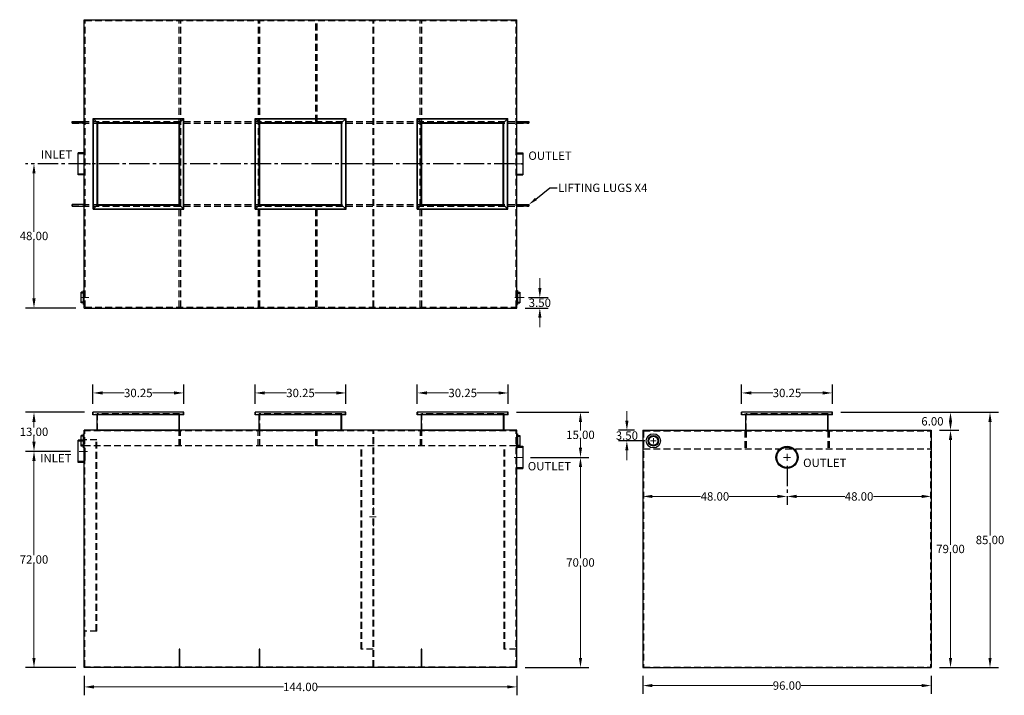
# Model space of a CAD drawing. Extents: x 1407 to 1735, y 615 to 839.
import ezdxf
from ezdxf import colors
from ezdxf.entities.mleader import LeaderData, LeaderLine
from ezdxf.math import Vec2, Vec3

# ---------------------------------------------------------------- set-up
doc = ezdxf.new("R2010")
doc.units = 0
doc.header["$LTSCALE"] = 9
doc.header["$MEASUREMENT"] = 0
for name, pattern in [('Amconstr', [9999, 9999, 0]), ('CENTER', [2, 1.25, -0.25, 0.25, -0.25]), ('CENTER2', [1.125, 0.75, -0.125, 0.125, -0.125]), ('HIDDEN', [0.375, 0.25, -0.125])]:
    doc.linetypes.add(name, pattern=pattern)
doc.layers.get('0').update_dxf_attribs({"linetype": 'CONTINUOUS'})
doc.layers.get('DEFPOINTS').update_dxf_attribs({"color": 211, "linetype": 'CONTINUOUS'})
for name, color, linetype, lineweight in [('A-NOTE', 7, 'CENTER', 15), ('AM_5', 3, 'CONTINUOUS', 15), ('AM_7', 4, 'CENTER', 15), ('AM_CL', 1, 'Amconstr', 15)]:
    doc.layers.add(name, color=color, linetype=linetype, lineweight=lineweight)
doc.layers.add('HIDDEN', color=4, linetype='HIDDEN')
doc.styles.add('TEXT', font='arial.ttf')
doc.dimstyles.new('RKFD-SUB', dxfattribs={"dimtxt": 2.79, "dimasz": 3.2, "dimexe": 2.79, "dimexo": 2.79, "dimgap": 0, "dimtad": 0, "dimtih": 1, "dimtoh": 1, "dimzin": 0, "dimdsep": 46, "dimtxsty": 'TEXT', "dimcen": 0, "dimclrd": 5, "dimclre": 5, "dimclrt": 7, "dimadec": 0, "dimazin": 0, "dimtfac": 1, "dimtofl": 0, "dimtmove": 2, "dimatfit": 3, "dimfxl": 1, "dimtolj": 1, "dimtzin": 0, "dimlwd": -1, "dimarcsym": 0})

# ---------------------------------------------------------------- blocks, each defined once
blk = doc.blocks.new('*D7')
at = {"layer": 'AM_5', "color": 5, "linetype": 'CENTER2', "lineweight": -2, "transparency": 16777216}
blk.add_line((1662.9, 691), (1662.9, 677.99), dxfattribs=at)
at = {"layer": 'AM_5', "color": 5, "transparency": 16777216}
for p, q in [((1666.1, 680.78), (1682.14, 680.78)), ((1707.7, 680.78), (1691.66, 680.78))]:
    blk.add_line(p, q, dxfattribs=at)
at = {"layer": 'AM_5', "color": 5, "lineweight": -2, "transparency": 16777216}
blk.add_line((1710.9, 678.11), (1710.9, 677.99), dxfattribs=at)
at = {"layer": 'AM_5', "color": 5, "transparency": 16777216}
for points in [[(1666.1, 681.32), (1666.1, 680.25), (1662.9, 680.78)], [(1707.7, 681.32), (1707.7, 680.25), (1710.9, 680.78)]]:
    blk.add_solid(points, dxfattribs=at)
at = {"layer": 'DEFPOINTS', "color": 0, "transparency": 16777216}
for p in [(1662.9, 693.79), (1710.9, 680.9), (1710.9, 680.78)]:
    blk.add_point(p, dxfattribs=at)
at = {"layer": 'AM_5', "color": 7, "transparency": 16777216, "insert": (1686.9, 680.78), "char_height": 2.79, "attachment_point": 5, "style": 'TEXT'}
blk.add_mtext('\\A1;48.00', dxfattribs=at)
blk = doc.blocks.new('*D8')
at = {"layer": 'AM_5', "color": 5, "linetype": 'CENTER2', "lineweight": -2, "transparency": 16777216}
blk.add_line((1662.9, 691), (1662.9, 677.99), dxfattribs=at)
at = {"layer": 'AM_5', "color": 5, "transparency": 16777216}
for p, q in [((1618.1, 680.78), (1634.14, 680.78)), ((1659.7, 680.78), (1643.66, 680.78))]:
    blk.add_line(p, q, dxfattribs=at)
at = {"layer": 'AM_5', "color": 5, "lineweight": -2, "transparency": 16777216}
blk.add_line((1614.9, 678.11), (1614.9, 677.99), dxfattribs=at)
at = {"layer": 'AM_5', "color": 5, "transparency": 16777216}
for points in [[(1618.1, 681.32), (1618.1, 680.25), (1614.9, 680.78)], [(1659.7, 681.32), (1659.7, 680.25), (1662.9, 680.78)]]:
    blk.add_solid(points, dxfattribs=at)
at = {"layer": 'DEFPOINTS', "color": 0, "transparency": 16777216}
for p in [(1662.9, 693.79), (1614.9, 680.9), (1614.9, 680.78)]:
    blk.add_point(p, dxfattribs=at)
at = {"layer": 'AM_5', "color": 7, "transparency": 16777216, "insert": (1638.9, 680.78), "char_height": 2.79, "attachment_point": 5, "style": 'TEXT'}
blk.add_mtext('\\A1;48.00', dxfattribs=at)
blk = doc.blocks.new('FLNG3SD')
for p, q in [((0, 2.37), (0, -2.37)), ((0, 2.37), (0.25, 2.37)), ((0.25, 2.37), (0.25, -2.37)), ((0.25, 1.75), (1, 1.75)), ((1, 1.75), (1, -1.75)), ((0, -2.37), (0.25, -2.37)), ((0.25, -1.75), (1, -1.75))]:
    blk.add_line(p, q)
at = {"layer": 'HIDDEN'}
for p, q in [((0, 1.5), (1, 1.5)), ((0, -1.5), (1, -1.5))]:
    blk.add_line(p, q, dxfattribs=at)
blk = doc.blocks.new('FLNG3FRT')
for radius in [2.38, 1.75, 1.5]:
    blk.add_circle((0, 0), radius)
blk = doc.blocks.new('6 INCH HALF COUPLING')
for p, q in [((-2, -3.6875), (-2, 3.6875)), ((0, 3.6875), (-2, 3.6875)), ((0, -3.6875), (-2, -3.6875))]:
    blk.add_line(p, q)
at = {"layer": 'HIDDEN'}
for p, q in [((0, 3.375), (-2, 3.375)), ((0, -3.375), (-2, -3.375))]:
    blk.add_line(p, q, dxfattribs=at)
blk = doc.blocks.new('*D9')
at = {"layer": 'AM_5', "color": 5, "linetype": 'CENTER2', "lineweight": -2, "transparency": 16777216}
blk.add_line((1572.15, 791.5), (1409.42, 791.5), dxfattribs=at)
at = {"layer": 'AM_5', "color": 5, "transparency": 16777216}
for p, q in [((1412.21, 788.3), (1412.21, 768.92)), ((1412.21, 746.7), (1412.21, 766.07))]:
    blk.add_line(p, q, dxfattribs=at)
at = {"layer": 'AM_5', "color": 5, "lineweight": -2, "transparency": 16777216}
blk.add_line((1426.15, 743.5), (1409.42, 743.5), dxfattribs=at)
at = {"layer": 'AM_5', "color": 5, "transparency": 16777216}
for points in [[(1411.67, 788.3), (1412.74, 788.3), (1412.21, 791.5)], [(1411.67, 746.7), (1412.74, 746.7), (1412.21, 743.5)]]:
    blk.add_solid(points, dxfattribs=at)
at = {"layer": 'DEFPOINTS', "color": 0, "transparency": 16777216}
for p in [(1574.94, 791.5), (1412.21, 743.5), (1428.94, 743.5)]:
    blk.add_point(p, dxfattribs=at)
at = {"layer": 'AM_5', "color": 7, "transparency": 16777216, "insert": (1412.21, 767.5), "char_height": 2.79, "attachment_point": 5, "style": 'TEXT'}
blk.add_mtext('\\A1;48.00', dxfattribs=at)
blk = doc.blocks.new('*D10')
at = {"layer": 'AM_5', "color": 5, "lineweight": -2, "transparency": 16777216}
for p, q in [((1424.42, 695.79), (1409.42, 695.79)), ((1426.15, 623.79), (1409.42, 623.79))]:
    blk.add_line(p, q, dxfattribs=at)
at = {"layer": 'AM_5', "color": 5, "transparency": 16777216}
for p, q in [((1412.21, 692.59), (1412.21, 661.22)), ((1412.21, 626.99), (1412.21, 658.37))]:
    blk.add_line(p, q, dxfattribs=at)
for points in [[(1411.67, 692.59), (1412.74, 692.59), (1412.21, 695.79)], [(1411.67, 626.99), (1412.74, 626.99), (1412.21, 623.79)]]:
    blk.add_solid(points, dxfattribs=at)
at = {"layer": 'DEFPOINTS', "color": 0, "transparency": 16777216}
for p in [(1412.21, 695.79), (1427.21, 695.79), (1428.94, 623.79)]:
    blk.add_point(p, dxfattribs=at)
at = {"layer": 'AM_5', "color": 7, "transparency": 16777216, "insert": (1412.21, 659.79), "char_height": 2.79, "attachment_point": 5, "style": 'TEXT'}
blk.add_mtext('\\A1;72.00', dxfattribs=at)
blk = doc.blocks.new('*D11')
at = {"layer": 'AM_5', "color": 5, "lineweight": -2, "transparency": 16777216}
for p, q in [((1577.53, 693.79), (1596.93, 693.79)), ((1575.73, 623.79), (1596.93, 623.79))]:
    blk.add_line(p, q, dxfattribs=at)
at = {"layer": 'AM_5', "color": 5, "transparency": 16777216}
for p, q in [((1594.14, 690.59), (1594.14, 660.22)), ((1594.14, 626.99), (1594.14, 657.37))]:
    blk.add_line(p, q, dxfattribs=at)
for points in [[(1593.61, 690.59), (1594.67, 690.59), (1594.14, 693.79)], [(1593.61, 626.99), (1594.67, 626.99), (1594.14, 623.79)]]:
    blk.add_solid(points, dxfattribs=at)
at = {"layer": 'DEFPOINTS', "color": 0, "transparency": 16777216}
for p in [(1574.74, 693.79), (1572.94, 623.79), (1594.14, 623.79)]:
    blk.add_point(p, dxfattribs=at)
at = {"layer": 'AM_5', "color": 7, "transparency": 16777216, "insert": (1594.14, 658.79), "char_height": 2.79, "attachment_point": 5, "style": 'TEXT'}
blk.add_mtext('\\A1;70.00', dxfattribs=at)
blk = doc.blocks.new('*D12')
at = {"layer": 'AM_5', "color": 5, "lineweight": -2, "transparency": 16777216}
for p, q in [((1428.94, 621), (1428.94, 614.57)), ((1572.94, 621), (1572.94, 614.57))]:
    blk.add_line(p, q, dxfattribs=at)
at = {"layer": 'AM_5', "color": 5, "transparency": 16777216}
for p, q in [((1432.14, 617.36), (1495.29, 617.36)), ((1569.74, 617.36), (1506.6, 617.36))]:
    blk.add_line(p, q, dxfattribs=at)
for points in [[(1432.14, 617.89), (1432.14, 616.82), (1428.94, 617.36)], [(1569.74, 617.89), (1569.74, 616.82), (1572.94, 617.36)]]:
    blk.add_solid(points, dxfattribs=at)
at = {"layer": 'DEFPOINTS', "color": 0, "transparency": 16777216}
for p in [(1428.94, 623.79), (1572.94, 623.79), (1572.94, 617.36)]:
    blk.add_point(p, dxfattribs=at)
at = {"layer": 'AM_5', "color": 7, "transparency": 16777216, "insert": (1500.94, 617.36), "char_height": 2.79, "attachment_point": 5, "style": 'TEXT'}
blk.add_mtext('\\A1;144.00', dxfattribs=at)
blk = doc.blocks.new('*D13')
at = {"layer": 'AM_5', "color": 5, "transparency": 16777216}
for p, q in [((1609.59, 705.99), (1609.59, 709.19)), ((1609.59, 696.09), (1609.59, 692.89))]:
    blk.add_line(p, q, dxfattribs=at)
at = {"layer": 'AM_5', "color": 5, "lineweight": -2, "transparency": 16777216}
for p, q in [((1612.11, 702.79), (1606.8, 702.79)), ((1615.61, 699.29), (1606.8, 699.29))]:
    blk.add_line(p, q, dxfattribs=at)
at = {"layer": 'AM_5', "color": 5, "transparency": 16777216}
for points in [[(1609.05, 705.99), (1610.12, 705.99), (1609.59, 702.79)], [(1609.05, 696.09), (1610.12, 696.09), (1609.59, 699.29)]]:
    blk.add_solid(points, dxfattribs=at)
at = {"layer": 'DEFPOINTS', "color": 0, "transparency": 16777216}
for p in [(1614.9, 702.79), (1609.59, 699.29), (1618.4, 699.29)]:
    blk.add_point(p, dxfattribs=at)
at = {"layer": 'AM_5', "color": 7, "transparency": 16777216, "insert": (1609.59, 701.04), "char_height": 2.79, "attachment_point": 5, "style": 'TEXT'}
blk.add_mtext('\\A1;3.50', dxfattribs=at)
blk = doc.blocks.new('*D14')
at = {"layer": 'AM_5', "color": 5, "lineweight": -2, "transparency": 16777216}
for p, q in [((1680.81, 708.79), (1720.12, 708.79)), ((1713.69, 702.79), (1720.12, 702.79))]:
    blk.add_line(p, q, dxfattribs=at)
at = {"layer": 'AM_5', "color": 5, "transparency": 16777216}
for points in [[(1716.83, 705.79), (1717.83, 705.79), (1717.33, 708.79)], [(1716.83, 705.79), (1717.83, 705.79), (1717.33, 702.79)]]:
    blk.add_solid(points, dxfattribs=at)
at = {"layer": 'DEFPOINTS', "color": 0, "transparency": 16777216}
for p in [(1678.02, 708.79), (1710.9, 702.79), (1717.33, 702.79)]:
    blk.add_point(p, dxfattribs=at)
at = {"layer": 'AM_5', "color": 7, "transparency": 16777216, "insert": (1711.31, 705.79), "char_height": 2.79, "attachment_point": 5, "style": 'TEXT'}
blk.add_mtext('\\A1;6.00', dxfattribs=at)
blk = doc.blocks.new('*D15')
at = {"layer": 'AM_5', "color": 5, "lineweight": -2, "transparency": 16777216}
for p, q in [((1713.69, 702.79), (1720.12, 702.79)), ((1713.69, 623.79), (1720.12, 623.79))]:
    blk.add_line(p, q, dxfattribs=at)
at = {"layer": 'AM_5', "color": 5, "transparency": 16777216}
for p, q in [((1717.33, 699.59), (1717.33, 664.72)), ((1717.33, 626.99), (1717.33, 661.87))]:
    blk.add_line(p, q, dxfattribs=at)
for points in [[(1716.8, 699.59), (1717.87, 699.59), (1717.33, 702.79)], [(1716.8, 626.99), (1717.87, 626.99), (1717.33, 623.79)]]:
    blk.add_solid(points, dxfattribs=at)
at = {"layer": 'DEFPOINTS', "color": 0, "transparency": 16777216}
for p in [(1710.9, 702.79), (1710.9, 623.79), (1717.33, 623.79)]:
    blk.add_point(p, dxfattribs=at)
at = {"layer": 'AM_5', "color": 7, "transparency": 16777216, "insert": (1717.33, 663.29), "char_height": 2.79, "attachment_point": 5, "style": 'TEXT'}
blk.add_mtext('\\A1;79.00', dxfattribs=at)
blk = doc.blocks.new('*D16')
at = {"layer": 'AM_5', "color": 5, "lineweight": -2, "transparency": 16777216}
for p, q in [((1614.9, 621), (1614.9, 615.02)), ((1710.9, 621), (1710.9, 615.02))]:
    blk.add_line(p, q, dxfattribs=at)
at = {"layer": 'AM_5', "color": 5, "transparency": 16777216}
for p, q in [((1618.1, 617.81), (1658.19, 617.81)), ((1707.7, 617.81), (1667.6, 617.81))]:
    blk.add_line(p, q, dxfattribs=at)
for points in [[(1618.1, 618.34), (1618.1, 617.28), (1614.9, 617.81)], [(1707.7, 618.34), (1707.7, 617.28), (1710.9, 617.81)]]:
    blk.add_solid(points, dxfattribs=at)
at = {"layer": 'DEFPOINTS', "color": 0, "transparency": 16777216}
for p in [(1614.9, 623.79), (1710.9, 623.79), (1710.9, 617.81)]:
    blk.add_point(p, dxfattribs=at)
at = {"layer": 'AM_5', "color": 7, "transparency": 16777216, "insert": (1662.9, 617.81), "char_height": 2.79, "attachment_point": 5, "style": 'TEXT'}
blk.add_mtext('\\A1;96.00', dxfattribs=at)
blk = doc.blocks.new('*D17')
at = {"layer": 'AM_5', "color": 5, "transparency": 16777216}
for p, q in [((1580.61, 750.2), (1580.61, 753.4)), ((1580.61, 740.3), (1580.61, 737.1))]:
    blk.add_line(p, q, dxfattribs=at)
at = {"layer": 'AM_5', "color": 5, "lineweight": -2, "transparency": 16777216}
for p, q in [((1576.84, 747), (1583.4, 747)), ((1575.73, 743.5), (1583.4, 743.5))]:
    blk.add_line(p, q, dxfattribs=at)
at = {"layer": 'AM_5', "color": 5, "transparency": 16777216}
for points in [[(1580.08, 750.2), (1581.15, 750.2), (1580.61, 747)], [(1580.08, 740.3), (1581.15, 740.3), (1580.61, 743.5)]]:
    blk.add_solid(points, dxfattribs=at)
at = {"layer": 'DEFPOINTS', "color": 0, "transparency": 16777216}
for p in [(1574.05, 747), (1572.94, 743.5), (1580.61, 743.5)]:
    blk.add_point(p, dxfattribs=at)
at = {"layer": 'AM_5', "color": 7, "transparency": 16777216, "insert": (1580.61, 745.25), "char_height": 2.79, "attachment_point": 5, "style": 'TEXT'}
blk.add_mtext('\\A1;3.50', dxfattribs=at)
blk = doc.blocks.new('*D19')
at = {"layer": 'AM_5', "color": 5, "lineweight": -2, "transparency": 16777216}
for p, q in [((1429.03, 708.79), (1409.42, 708.79)), ((1424.42, 695.79), (1409.42, 695.79))]:
    blk.add_line(p, q, dxfattribs=at)
at = {"layer": 'AM_5', "color": 5, "transparency": 16777216}
for p, q in [((1412.21, 705.59), (1412.21, 703.72)), ((1412.21, 698.99), (1412.21, 700.87))]:
    blk.add_line(p, q, dxfattribs=at)
for points in [[(1411.67, 705.59), (1412.74, 705.59), (1412.21, 708.79)], [(1411.67, 698.99), (1412.74, 698.99), (1412.21, 695.79)]]:
    blk.add_solid(points, dxfattribs=at)
at = {"layer": 'DEFPOINTS', "color": 0, "transparency": 16777216}
for p in [(1431.82, 708.79), (1412.21, 695.79), (1427.21, 695.79)]:
    blk.add_point(p, dxfattribs=at)
at = {"layer": 'AM_5', "color": 7, "transparency": 16777216, "insert": (1412.21, 702.29), "char_height": 2.79, "attachment_point": 5, "style": 'TEXT'}
blk.add_mtext('\\A1;13.00', dxfattribs=at)
blk = doc.blocks.new('*D20')
at = {"layer": 'AM_5', "color": 5, "lineweight": -2, "transparency": 16777216}
for p, q in [((1572.86, 708.79), (1596.93, 708.79)), ((1577.53, 693.79), (1596.93, 693.79))]:
    blk.add_line(p, q, dxfattribs=at)
at = {"layer": 'AM_5', "color": 5, "transparency": 16777216}
for p, q in [((1594.14, 705.59), (1594.14, 702.72)), ((1594.14, 696.99), (1594.14, 699.87))]:
    blk.add_line(p, q, dxfattribs=at)
for points in [[(1593.61, 705.59), (1594.67, 705.59), (1594.14, 708.79)], [(1593.61, 696.99), (1594.67, 696.99), (1594.14, 693.79)]]:
    blk.add_solid(points, dxfattribs=at)
at = {"layer": 'DEFPOINTS', "color": 0, "transparency": 16777216}
for p in [(1570.07, 708.79), (1574.74, 693.79), (1594.14, 693.79)]:
    blk.add_point(p, dxfattribs=at)
at = {"layer": 'AM_5', "color": 7, "transparency": 16777216, "insert": (1594.14, 701.29), "char_height": 2.79, "attachment_point": 5, "style": 'TEXT'}
blk.add_mtext('\\A1;15.00', dxfattribs=at)
blk = doc.blocks.new('*D21')
at = {"layer": 'AM_5', "color": 5, "lineweight": -2, "transparency": 16777216}
for p, q in [((1431.82, 711.58), (1431.82, 718.02)), ((1462.07, 711.58), (1462.07, 718.02))]:
    blk.add_line(p, q, dxfattribs=at)
at = {"layer": 'AM_5', "color": 5, "transparency": 16777216}
for p, q in [((1435.02, 715.23), (1442.23, 715.23)), ((1458.87, 715.23), (1451.66, 715.23))]:
    blk.add_line(p, q, dxfattribs=at)
for points in [[(1435.02, 715.76), (1435.02, 714.7), (1431.82, 715.23)], [(1458.87, 715.76), (1458.87, 714.7), (1462.07, 715.23)]]:
    blk.add_solid(points, dxfattribs=at)
at = {"layer": 'DEFPOINTS', "color": 0, "transparency": 16777216}
for p in [(1462.07, 715.23), (1431.82, 708.79), (1462.07, 708.79)]:
    blk.add_point(p, dxfattribs=at)
at = {"layer": 'AM_5', "color": 7, "transparency": 16777216, "insert": (1446.94, 715.23), "char_height": 2.79, "attachment_point": 5, "style": 'TEXT'}
blk.add_mtext('\\A1;30.25', dxfattribs=at)
blk = doc.blocks.new('*D22')
at = {"layer": 'AM_5', "color": 5, "lineweight": -2, "transparency": 16777216}
for p, q in [((1485.82, 711.58), (1485.82, 718.02)), ((1516.07, 711.58), (1516.07, 718.02))]:
    blk.add_line(p, q, dxfattribs=at)
at = {"layer": 'AM_5', "color": 5, "transparency": 16777216}
for p, q in [((1489.02, 715.23), (1496.23, 715.23)), ((1512.87, 715.23), (1505.66, 715.23))]:
    blk.add_line(p, q, dxfattribs=at)
for points in [[(1489.02, 715.76), (1489.02, 714.7), (1485.82, 715.23)], [(1512.87, 715.76), (1512.87, 714.7), (1516.07, 715.23)]]:
    blk.add_solid(points, dxfattribs=at)
at = {"layer": 'DEFPOINTS', "color": 0, "transparency": 16777216}
for p in [(1516.07, 715.23), (1485.82, 708.79), (1516.07, 708.79)]:
    blk.add_point(p, dxfattribs=at)
at = {"layer": 'AM_5', "color": 7, "transparency": 16777216, "insert": (1500.94, 715.23), "char_height": 2.79, "attachment_point": 5, "style": 'TEXT'}
blk.add_mtext('\\A1;30.25', dxfattribs=at)
blk = doc.blocks.new('*D23')
at = {"layer": 'AM_5', "color": 5, "lineweight": -2, "transparency": 16777216}
for p, q in [((1539.82, 711.58), (1539.82, 718.02)), ((1570.07, 711.58), (1570.07, 718.02))]:
    blk.add_line(p, q, dxfattribs=at)
at = {"layer": 'AM_5', "color": 5, "transparency": 16777216}
for p, q in [((1543.02, 715.23), (1550.23, 715.23)), ((1566.87, 715.23), (1559.66, 715.23))]:
    blk.add_line(p, q, dxfattribs=at)
for points in [[(1543.02, 715.76), (1543.02, 714.7), (1539.82, 715.23)], [(1566.87, 715.76), (1566.87, 714.7), (1570.07, 715.23)]]:
    blk.add_solid(points, dxfattribs=at)
at = {"layer": 'DEFPOINTS', "color": 0, "transparency": 16777216}
for p in [(1570.07, 715.23), (1539.82, 708.79), (1570.07, 708.79)]:
    blk.add_point(p, dxfattribs=at)
at = {"layer": 'AM_5', "color": 7, "transparency": 16777216, "insert": (1554.94, 715.23), "char_height": 2.79, "attachment_point": 5, "style": 'TEXT'}
blk.add_mtext('\\A1;30.25', dxfattribs=at)
blk = doc.blocks.new('*D24')
at = {"layer": 'AM_5', "color": 5, "lineweight": -2, "transparency": 16777216}
for p, q in [((1647.77, 711.58), (1647.77, 718.02)), ((1678.02, 711.58), (1678.02, 718.02))]:
    blk.add_line(p, q, dxfattribs=at)
at = {"layer": 'AM_5', "color": 5, "transparency": 16777216}
for p, q in [((1650.97, 715.23), (1658.18, 715.23)), ((1674.82, 715.23), (1667.61, 715.23))]:
    blk.add_line(p, q, dxfattribs=at)
for points in [[(1650.97, 715.76), (1650.97, 714.7), (1647.77, 715.23)], [(1674.82, 715.76), (1674.82, 714.7), (1678.02, 715.23)]]:
    blk.add_solid(points, dxfattribs=at)
at = {"layer": 'DEFPOINTS', "color": 0, "transparency": 16777216}
for p in [(1678.02, 715.23), (1647.77, 708.79), (1678.02, 708.79)]:
    blk.add_point(p, dxfattribs=at)
at = {"layer": 'AM_5', "color": 7, "transparency": 16777216, "insert": (1662.9, 715.23), "char_height": 2.79, "attachment_point": 5, "style": 'TEXT'}
blk.add_mtext('\\A1;30.25', dxfattribs=at)
blk = doc.blocks.new('*D25')
at = {"layer": 'AM_5', "color": 5, "lineweight": -2, "transparency": 16777216}
for p, q in [((1680.81, 708.79), (1733.27, 708.79)), ((1713.69, 623.79), (1733.27, 623.79))]:
    blk.add_line(p, q, dxfattribs=at)
at = {"layer": 'AM_5', "color": 5, "transparency": 16777216}
for p, q in [((1730.48, 705.59), (1730.48, 667.72)), ((1730.48, 626.99), (1730.48, 664.87))]:
    blk.add_line(p, q, dxfattribs=at)
for points in [[(1729.95, 705.59), (1731.02, 705.59), (1730.48, 708.79)], [(1729.95, 626.99), (1731.02, 626.99), (1730.48, 623.79)]]:
    blk.add_solid(points, dxfattribs=at)
at = {"layer": 'DEFPOINTS', "color": 0, "transparency": 16777216}
for p in [(1678.02, 708.79), (1710.9, 623.79), (1730.48, 623.79)]:
    blk.add_point(p, dxfattribs=at)
at = {"layer": 'AM_5', "color": 7, "transparency": 16777216, "insert": (1730.48, 666.29), "char_height": 2.79, "attachment_point": 5, "style": 'TEXT'}
blk.add_mtext('\\A1;85.00', dxfattribs=at)

msp = doc.modelspace()

# ---------------------------------------------------------------- linework, layer by layer
for p, q in [((1428.944, 743.499), (1428.944, 839.499)), ((1428.944, 839.499), (1572.944, 839.499)), ((1572.944, 743.499), (1572.944, 839.499)), ((1431.879, 776.374), (1431.879, 806.624)), ((1431.879, 806.624), (1462.129, 806.624)), ((1433.254, 805.249), (1431.879, 806.624)), ((1432.004, 776.499), (1432.004, 806.499)), ((1432.004, 806.499), (1462.004, 806.499)), ((1460.754, 805.249), (1462.129, 806.624)), ((1462.004, 776.499), (1462.004, 806.499)), ((1462.129, 776.374), (1462.129, 806.624)), ((1485.851, 776.374), (1485.851, 806.624)), ((1485.851, 806.624), (1516.101, 806.624)), ((1487.226, 805.249), (1485.851, 806.624)), ((1485.976, 776.499), (1485.976, 806.499)), ((1485.976, 806.499), (1515.976, 806.499)), ((1514.726, 805.249), (1516.101, 806.624)), ((1515.976, 776.499), (1515.976, 806.499)), ((1516.101, 776.374), (1516.101, 806.624)), ((1539.759, 776.374), (1539.759, 806.624)), ((1539.759, 806.624), (1570.009, 806.624)), ((1541.134, 805.249), (1539.759, 806.624)), ((1539.884, 776.499), (1539.884, 806.499)), ((1539.884, 806.499), (1569.884, 806.499)), ((1568.634, 805.249), (1570.009, 806.624)), ((1569.884, 776.499), (1569.884, 806.499)), ((1570.009, 776.374), (1570.009, 806.624)), ((1433.254, 777.749), (1433.254, 805.249)), ((1433.254, 805.249), (1460.754, 805.249)), ((1433.444, 777.939), (1433.444, 805.059)), ((1433.444, 805.059), (1460.564, 805.059)), ((1460.564, 777.939), (1460.564, 805.059)), ((1460.754, 777.749), (1460.754, 805.249)), ((1487.226, 777.749), (1487.226, 805.249)), ((1487.226, 805.249), (1514.726, 805.249)), ((1487.416, 777.939), (1487.416, 805.059)), ((1487.416, 805.059), (1514.536, 805.059)), ((1514.536, 777.939), (1514.536, 805.059)), ((1514.726, 777.749), (1514.726, 805.249)), ((1541.134, 777.749), (1541.134, 805.249)), ((1541.134, 805.249), (1568.634, 805.249)), ((1541.324, 777.939), (1541.324, 805.059)), ((1541.324, 805.059), (1568.444, 805.059)), ((1568.444, 777.939), (1568.444, 805.059)), ((1568.634, 777.749), (1568.634, 805.249)), ((1424.944, 777.439), (1424.944, 777.939)), ((1433.254, 777.749), (1431.879, 776.374)), ((1433.254, 777.749), (1460.754, 777.749)), ((1433.444, 777.939), (1460.564, 777.939)), ((1460.754, 777.749), (1462.129, 776.374)), ((1487.226, 777.749), (1485.851, 776.374)), ((1487.226, 777.749), (1514.726, 777.749)), ((1487.416, 777.939), (1514.536, 777.939)), ((1514.726, 777.749), (1516.101, 776.374)), ((1541.134, 777.749), (1539.759, 776.374)), ((1541.134, 777.749), (1568.634, 777.749)), ((1541.324, 777.939), (1568.444, 777.939)), ((1568.634, 777.749), (1570.009, 776.374)), ((1576.944, 777.439), (1576.944, 777.939)), ((1431.879, 776.374), (1462.129, 776.374)), ((1432.004, 776.499), (1462.004, 776.499)), ((1485.851, 776.374), (1516.101, 776.374)), ((1485.976, 776.499), (1515.976, 776.499)), ((1539.759, 776.374), (1570.009, 776.374)), ((1539.884, 776.499), (1569.884, 776.499)), ((1428.944, 743.499), (1572.944, 743.499)), ((1462.069, 708.793), (1431.819, 708.793)), ((1431.819, 707.918), (1431.819, 708.793)), ((1462.069, 707.918), (1462.069, 708.793)), ((1516.069, 708.793), (1485.819, 708.793)), ((1485.819, 707.918), (1485.819, 708.793)), ((1516.069, 707.918), (1516.069, 708.793)), ((1570.067, 708.793), (1539.817, 708.793)), ((1539.817, 707.918), (1539.817, 708.793)), ((1570.067, 707.918), (1570.067, 708.793)), ((1678.022, 708.793), (1647.772, 708.793)), ((1647.772, 707.918), (1647.772, 708.793)), ((1678.022, 707.918), (1678.022, 708.793)), ((1462.069, 707.918), (1431.819, 707.918)), ((1433.194, 702.793), (1433.194, 707.918)), ((1460.694, 702.793), (1460.694, 707.918)), ((1516.069, 707.918), (1485.819, 707.918)), ((1487.194, 702.793), (1487.194, 707.918)), ((1514.694, 702.793), (1514.694, 707.918)), ((1570.067, 707.918), (1539.817, 707.918)), ((1541.192, 702.793), (1541.192, 707.918)), ((1568.502, 702.793), (1568.502, 707.918)), ((1568.692, 702.793), (1568.692, 707.918)), ((1678.022, 707.918), (1647.772, 707.918)), ((1649.147, 702.793), (1649.147, 707.918)), ((1676.647, 702.793), (1676.647, 707.918)), ((1428.944, 623.793), (1428.944, 702.793)), ((1572.944, 702.793), (1428.944, 702.793)), ((1572.944, 623.793), (1572.944, 702.793)), ((1614.897, 702.793), (1614.897, 623.793)), ((1614.897, 702.793), (1710.897, 702.793)), ((1710.897, 702.793), (1710.897, 623.793)), ((1429.132, 696.887), (1429.132, 692.699)), ((1572.944, 623.793), (1428.944, 623.793)), ((1614.897, 623.793), (1710.897, 623.793))]:
    msp.add_line(p, q)
at = {"linetype": 'Continuous'}
for p, q in [((1424.944, 805.059), (1424.944, 805.559)), ((1424.944, 805.559), (1428.944, 805.559)), ((1428.944, 805.059), (1424.944, 805.059)), ((1572.944, 805.559), (1576.944, 805.559)), ((1576.944, 805.059), (1572.944, 805.059)), ((1576.944, 805.559), (1576.944, 805.059)), ((1428.944, 777.939), (1424.944, 777.939)), ((1424.944, 777.939), (1424.944, 777.439)), ((1424.944, 777.439), (1428.944, 777.439)), ((1572.944, 777.939), (1576.944, 777.939)), ((1576.944, 777.439), (1572.944, 777.439)), ((1576.944, 777.939), (1576.944, 777.439)), ((1433.194, 702.793), (1433.382, 702.793)), ((1433.194, 702.793), (1460.694, 702.793)), ((1460.694, 702.793), (1460.444, 702.793)), ((1487.194, 702.793), (1487.382, 702.793)), ((1487.194, 702.793), (1514.694, 702.793)), ((1514.694, 702.793), (1514.444, 702.793)), ((1540.802, 702.793), (1540.99, 702.793)), ((1540.802, 702.793), (1568.302, 702.793)), ((1568.302, 702.793), (1568.052, 702.793)), ((1649.147, 702.793), (1649.335, 702.793)), ((1649.147, 702.793), (1676.647, 702.793)), ((1676.647, 702.793), (1676.397, 702.793))]:
    msp.add_line(p, q, dxfattribs=at)
at = {"color": 4, "linetype": 'Continuous'}
for p, q in [((1433.194, 708.293), (1433.194, 707.918)), ((1487.194, 708.293), (1487.194, 707.918)), ((1541.192, 708.293), (1541.192, 707.918)), ((1649.147, 708.293), (1649.147, 707.918))]:
    msp.add_line(p, q, dxfattribs=at)
at = {"color": 4}
for p, q in [((1460.504, 702.793), (1460.504, 707.918)), ((1514.504, 702.793), (1514.504, 707.918)), ((1676.457, 702.793), (1676.457, 707.918))]:
    msp.add_line(p, q, dxfattribs=at)
at = {"linetype": 'Continuous'}
msp.add_circle((1662.897, 693.793), 3.685, dxfattribs=at)
at = {"color": 4, "linetype": 'Continuous'}
msp.add_circle((1662.897, 693.793), 3.375, dxfattribs=at)
msp.add_point((1574.569, 791.499))
at = {"layer": 'AM_7'}
for p, q in [((1427.209, 791.499), (1430.929, 791.499)), ((1523.397, 791.499), (1528.204, 791.499)), ((1574.679, 791.499), (1565.753, 791.499)), ((1427.834, 746.999), (1430.475, 746.999)), ((1572.284, 746.999), (1575.443, 746.999)), ((1617.498, 699.293), (1619.297, 699.293)), ((1618.397, 698.394), (1618.397, 700.193)), ((1427.209, 695.793), (1430.038, 695.793)), ((1662.897, 692.645), (1662.897, 694.942)), ((1574.742, 693.793), (1572.039, 693.793)), ((1661.749, 693.793), (1664.046, 693.793)), ((1525.132, 676.98), (1525.319, 676.98)), ((1523.959, 673.98), (1526.171, 673.98)), ((1525.132, 670.98), (1525.319, 670.98))]:
    msp.add_line(p, q, dxfattribs=at)
at = {"layer": 'AM_CL', "color": 4}
for p, q in [((1460.504, 623.981), (1460.504, 629.981)), ((1460.754, 623.981), (1460.754, 629.981)), ((1487.132, 623.981), (1487.132, 629.981)), ((1487.382, 623.981), (1487.382, 629.981)), ((1541.13, 629.981), (1541.13, 623.981)), ((1541.38, 629.981), (1541.38, 623.981))]:
    msp.add_line(p, q, dxfattribs=at)
at = {"layer": 'HIDDEN'}
for p, q in [((1429.194, 743.749), (1429.194, 839.249)), ((1429.194, 839.249), (1572.694, 839.249)), ((1460.564, 743.749), (1460.564, 839.249)), ((1461.064, 743.749), (1461.064, 839.249)), ((1486.914, 743.749), (1486.914, 839.249)), ((1487.414, 743.749), (1487.414, 839.249)), ((1506.024, 805.559), (1506.024, 839.249)), ((1506.524, 805.559), (1506.524, 839.249)), ((1525.132, 743.749), (1525.132, 839.249)), ((1525.319, 743.749), (1525.319, 839.249)), ((1540.824, 743.749), (1540.824, 839.249)), ((1541.324, 743.749), (1541.324, 839.249)), ((1572.694, 743.749), (1572.694, 839.249)), ((1424.944, 805.559), (1572.694, 805.559)), ((1424.944, 805.059), (1572.694, 805.059)), ((1572.944, 805.559), (1576.944, 805.559)), ((1572.944, 805.059), (1576.944, 805.059)), ((1424.944, 777.939), (1572.694, 777.939)), ((1424.944, 777.439), (1572.694, 777.439)), ((1506.024, 743.749), (1506.024, 777.439)), ((1506.524, 743.749), (1506.524, 777.439)), ((1572.944, 777.939), (1576.944, 777.939)), ((1572.944, 777.439), (1576.944, 777.439)), ((1429.194, 743.749), (1572.694, 743.749)), ((1431.944, 708.043), (1431.944, 708.793)), ((1461.944, 708.043), (1431.944, 708.043)), ((1460.694, 708.293), (1433.194, 708.293)), ((1433.382, 702.793), (1433.382, 708.043)), ((1460.694, 707.918), (1460.694, 708.293)), ((1461.944, 708.043), (1461.944, 708.793)), ((1485.944, 708.043), (1485.944, 708.793)), ((1515.944, 708.043), (1485.944, 708.043)), ((1514.694, 708.293), (1487.194, 708.293)), ((1487.382, 702.793), (1487.382, 708.043)), ((1514.694, 707.918), (1514.694, 708.293)), ((1515.944, 708.043), (1515.944, 708.793)), ((1539.942, 708.043), (1539.942, 708.793)), ((1569.942, 708.043), (1539.942, 708.043)), ((1568.692, 708.293), (1541.192, 708.293)), ((1541.38, 702.793), (1541.38, 708.043)), ((1568.692, 707.918), (1568.692, 708.293)), ((1569.942, 708.043), (1569.942, 708.793)), ((1647.897, 708.043), (1647.897, 708.793)), ((1677.897, 708.043), (1647.897, 708.043)), ((1676.647, 708.293), (1649.147, 708.293)), ((1649.335, 702.793), (1649.335, 708.043)), ((1676.647, 707.918), (1676.647, 708.293)), ((1677.897, 708.043), (1677.897, 708.793)), ((1429.132, 623.981), (1429.132, 702.606)), ((1572.757, 702.606), (1429.132, 702.606)), ((1460.504, 697.606), (1460.504, 702.606)), ((1461.004, 697.606), (1461.004, 702.606)), ((1486.882, 697.606), (1486.882, 702.606)), ((1487.382, 697.606), (1487.382, 702.606)), ((1505.992, 697.606), (1505.992, 702.606)), ((1506.492, 697.606), (1506.492, 702.606)), ((1525.132, 623.981), (1525.132, 702.606)), ((1525.319, 623.981), (1525.319, 702.606)), ((1540.88, 697.606), (1540.88, 702.606)), ((1541.38, 697.606), (1541.38, 702.606)), ((1572.757, 623.981), (1572.757, 702.606)), ((1615.085, 702.606), (1615.085, 623.981)), ((1615.085, 702.606), (1710.71, 702.606)), ((1648.835, 702.606), (1648.835, 696.606)), ((1649.335, 702.606), (1649.335, 696.606)), ((1676.457, 702.606), (1676.457, 696.606)), ((1676.957, 702.606), (1676.957, 696.606)), ((1710.71, 702.606), (1710.71, 623.981)), ((1433.132, 699.606), (1429.132, 699.606)), ((1432.942, 635.976), (1432.942, 699.606)), ((1433.132, 635.976), (1433.132, 699.606)), ((1572.757, 697.606), (1429.132, 697.606)), ((1521.132, 629.981), (1521.132, 697.606)), ((1521.322, 629.981), (1521.322, 697.606)), ((1568.757, 629.981), (1568.757, 697.606)), ((1568.947, 629.981), (1568.947, 697.606)), ((1615.085, 696.606), (1710.71, 696.606)), ((1433.132, 635.976), (1429.132, 635.976)), ((1525.132, 629.981), (1521.132, 629.981)), ((1572.757, 629.981), (1568.757, 629.981)), ((1572.757, 623.981), (1429.132, 623.981)), ((1615.085, 623.981), (1710.71, 623.981))]:
    msp.add_line(p, q, dxfattribs=at)
at = {"layer": 'HIDDEN', "color": 4}
for p, q in [((1460.754, 629.981), (1460.504, 629.981)), ((1487.382, 629.981), (1487.132, 629.981)), ((1541.38, 629.981), (1541.13, 629.981))]:
    msp.add_line(p, q, dxfattribs=at)
at = {"layer": 'HIDDEN'}
msp.add_point((1430.819, 791.499), dxfattribs=at)

# ---------------------------------------------------------------- block references
at = {"linetype": 'Continuous'}
for name, p in [('6 INCH HALF COUPLING', (1428.944, 791.499)), ('FLNG3SD', (1572.944, 746.999)), ('FLNG3SD', (1572.944, 699.293)), ('FLNG3FRT', (1618.397, 699.293)), ('6 INCH HALF COUPLING', (1428.944, 695.793))]:
    msp.add_blockref(name, p, dxfattribs=at)
at = {"linetype": 'Continuous', "rotation": 180}
for name, p in [('6 INCH HALF COUPLING', (1572.944, 791.499)), ('FLNG3SD', (1428.944, 746.999)), ('FLNG3SD', (1428.944, 699.293)), ('6 INCH HALF COUPLING', (1572.944, 693.793))]:
    msp.add_blockref(name, p, dxfattribs=at)

# ---------------------------------------------------------------- texts
at = {"layer": 'A-NOTE', "style": 'TEXT'}
for s, p in [('INLET', (1414.485, 793.215)), ('OUTLET', (1576.791, 792.826)), ('INLET', (1414.23, 692.114)), ('OUTLET', (1576.588, 689.451)), ('OUTLET', (1668.249, 690.576))]:
    msp.add_text(s, height=2.79, dxfattribs=at).set_placement(p)

# ---------------------------------------------------------------- dimensions: what is measured, and where the dimension line sits
at = {"layer": 'AM_5'}
for base, p1, p2, angle, picture, middle in [((1412.206, 743.499), (1574.944, 791.499), (1428.944, 743.499), 90, '*D9', (1412.206, 767.499)), ((1580.612, 743.499), (1574.054, 746.999), (1572.944, 743.499), 90, '*D17', (1580.612, 745.249)), ((1412.206, 695.793), (1431.819, 708.793), (1427.209, 695.793), 90, '*D19', (1412.206, 702.293)), ((1594.141, 693.793), (1570.067, 708.793), (1574.742, 693.793), 90, '*D20', (1594.141, 701.293)), ((1609.586, 699.293), (1614.897, 702.793), (1618.397, 699.293), 90, '*D13', (1609.586, 701.043)), ((1730.484, 623.793), (1678.022, 708.793), (1710.897, 623.793), 90, '*D25', (1730.484, 666.293)), ((1717.333, 623.793), (1710.897, 702.793), (1710.897, 623.793), 90, '*D15', (1717.333, 663.293)), ((1412.206, 695.793), (1428.944, 623.793), (1427.209, 695.793), 90, '*D10', (1412.206, 659.793)), ((1594.141, 623.793), (1574.742, 693.793), (1572.944, 623.793), 90, '*D11', (1594.141, 658.793)), ((1710.897, 680.784), (1662.897, 693.793), (1710.897, 680.904), 180, '*D7', (1686.897, 680.784))]:
    dim = msp.add_linear_dim(base=base, p1=p1, p2=p2, angle=angle, dimstyle='RKFD-SUB', dxfattribs=at)
    dim.commit()
    dim.dimension.update_dxf_attribs({"geometry": picture, "text_midpoint": middle})
for base, p1, p2, picture, middle in [((1462.069, 715.229), (1431.819, 708.793), (1462.069, 708.793), '*D21', (1446.944, 715.229)), ((1516.069, 715.229), (1485.819, 708.793), (1516.069, 708.793), '*D22', (1500.944, 715.229)), ((1570.067, 715.229), (1539.817, 708.793), (1570.067, 708.793), '*D23', (1554.942, 715.229)), ((1678.022, 715.229), (1647.772, 708.793), (1678.022, 708.793), '*D24', (1662.897, 715.229)), ((1614.897, 680.784), (1662.897, 693.793), (1614.897, 680.904), '*D8', (1638.897, 680.784)), ((1572.944, 617.358), (1428.944, 623.793), (1572.944, 623.793), '*D12', (1500.944, 617.358)), ((1710.897, 617.809), (1614.897, 623.793), (1710.897, 623.793), '*D16', (1662.897, 617.809))]:
    dim = msp.add_linear_dim(base=base, p1=p1, p2=p2, dimstyle='RKFD-SUB', dxfattribs=at)
    dim.commit()
    dim.dimension.update_dxf_attribs({"geometry": picture, "text_midpoint": middle})
dim = msp.add_linear_dim(base=(1717.333, 702.793), p1=(1678.022, 708.793), p2=(1710.897, 702.793), angle=90, dimstyle='RKFD-SUB', override={"dimasz": 3}, dxfattribs=at)
dim.commit()
dim.dimension.update_dxf_attribs({"geometry": '*D14', "text_midpoint": (1711.312, 705.793), "dimtype": 160})

# ---------------------------------------------------------------- leaders
ml = msp.add_multileader_mtext('Standard')
ml.set_content('LIFTING LUGS X4', color=256, style='TEXT')
ml.set_leader_properties(color=5)
ml.build(insert=Vec2(0, 0))
ml.multileader.update_dxf_attribs({"text_left_attachment_type": 2, "text_right_attachment_type": 2, "dogleg_length": 2.45, "arrow_head_size": 3})
ctx = ml.context
ctx.base_point, ctx.char_height, ctx.arrow_head_size, ctx.landing_gap_size, ctx.plane_origin = Vec3(1586.423, 783.474), 2.79, 3, 0.25, Vec3(1604.698, 755.948)
ctx.left_attachment, ctx.right_attachment = 2, 2
notes = []
notes.append((ctx, [(0, (1, 1, 0), (1583.973, 783.474), (1, 0), 2.45, [(0, [(1576.944, 777.939)], 0, [])])]))
ctx.mtext.insert, ctx.mtext.flow_direction = Vec3(1586.673, 784.917), 5
for ctx, leaders in notes:
    for number, flags, end, landing, length, lines in leaders:
        leader = LeaderData()
        leader.index, (leader.has_last_leader_line, leader.has_dogleg_vector, leader.attachment_direction) = number, flags
        leader.last_leader_point, leader.dogleg_vector, leader.dogleg_length = Vec3(end), Vec3(landing), length
        for number, points, colour, breaks in lines:
            line = LeaderLine()
            line.index, line.vertices, line.color, line.breaks = number, Vec3.list(points), colors.encode_raw_color(colour), breaks
            leader.lines.append(line)
        ctx.leaders.append(leader)

doc.saveas('drawing.dxf')
